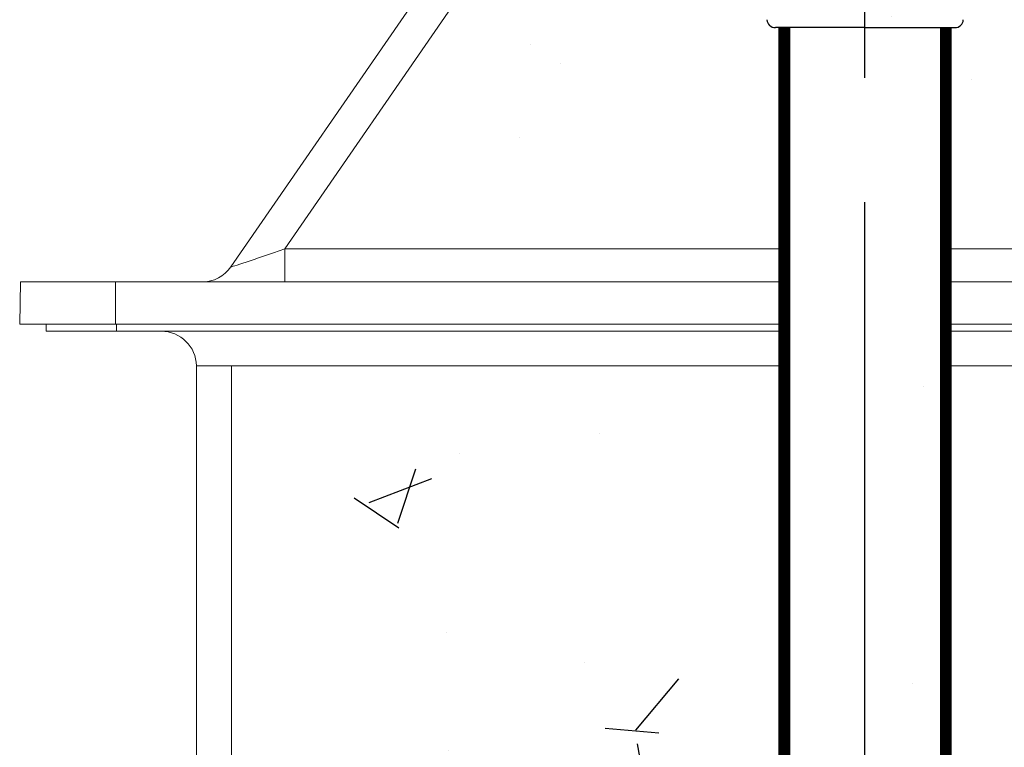
# Model space of a CAD drawing. Extents: x 937666 to 1175267, y -1371038 to -1320638.
# Drawn here: x 1155650 to 1156154, y -1365524 to -1365152 of the extents above; entities that cross this region are included whole.
import ezdxf

# ---------------------------------------------------------------- set-up
doc = ezdxf.new("R2010")
doc.units = 0
doc.header["$LTSCALE"] = 1000
doc.header["$MEASUREMENT"] = 0
doc.linetypes.add('CENTER', pattern=[50.8, 31.75, -6.35, 6.35, -6.35])
doc.linetypes.add('SLD-Solid', pattern=[0])
doc.layers.add('张家口', color=7, linetype='Continuous')

msp = doc.modelspace()

# ---------------------------------------------------------------- hatches: boundary and pattern name
at = {"layer": '张家口'}
h = msp.add_hatch(dxfattribs=at)
h.set_pattern_fill('AR-CONC', color=0, scale=1.8, style=0)
h.set_pattern_definition([(50, (-4158906.92, -1048170.53), (327.932404, -28.690354), [34.29, -377.19]), (355, (-4158906.9, -1048170.53), (-63.438159, 343.902321), [27.432, -301.753052]), (100.451445, (-4158879.6, -1048172.92), (264.494245, 315.211953), [29.142016, -320.56244]), (46.1842, (-4158906.9, -1048079.1), (487.942274, -75.67619), [51.435, -565.785]), (96.635558, (-4158866.25, -1048085.4), (427.32744, 445.367024), [43.71304, -480.844095]), (351.184151, (-4158906.9, -1048079.1), (427.32744, 445.367024), [41.14794, -452.627517]), (21, (-4158861.2, -1048101.95), (272.905904, -184.077357), [34.29, -377.19]), (326, (-4158861.2, -1048101.95), (111.24365, 331.53834), [27.432, -301.752]), (71.451445, (-4158838.45, -1048117.3), (384.149555, 147.460984), [29.142016, -320.561888]), (37.5, (-4158906.92, -1048170.53), (5.5594859, 152.19907), [0, -298.0944, 0, -306.324, 0, -302.895]), (7.5, (-4158906.92, -1048170.53), (120.2753925, 180.3250347), [0, -174.6504, 0, -291.2364, 0, -115.443]), (327.5, (-4159008.87, -1048170.53), (244.0630713, -10.3117392), [0, -114.3, 0, -356.616, 0, -473.202]), (317.5, (-4159054.6, -1048170.53), (266.6325265, 45.767684), [0, -148.59, 0, -236.8296, 0, -336.042])])
h.paths.add_polyline_path([(1156826.93, -1365047.99, -0.101275), (1156821.27, -1365034.71), (1156601.5, -1365034.71), (1156601.5, -1365269.39), (1156979.94, -1365269.39)])
h.paths.add_polyline_path([(1156488.1, -1365034.71), (1155944.32, -1365034.71, -0.101275), (1155938.66, -1365047.99), (1155785.65, -1365269.39), (1156488.1, -1365269.39)])
h = msp.add_hatch(dxfattribs=at)
h.set_pattern_fill('AR-CONC', color=0, scale=1.8, style=0)
h.set_pattern_definition([(50, (-3873782.57, -1088555.84), (327.932404, -28.690354), [34.29, -377.19]), (355, (-3873782.57, -1088555.84), (-63.437087, 343.901957), [27.432, -301.752]), (100.451, (-3873755.24, -1088558.23), (264.496503, 315.210038), [29.142, -320.562]), (46.1842, (-3873782.57, -1088464.4), (487.942274, -75.67619), [51.435, -565.785]), (96.6356, (-3873741.9, -1088470.7), (427.32762, 445.366), [43.713, -480.843]), (351.184, (-3873782.57, -1088464.4), (427.32829, 445.36521), [41.148, -452.628]), (21, (-3873736.85, -1088487.26), (272.906784, -184.077933), [34.29, -377.19]), (326, (-3873736.85, -1088487.26), (111.24365, 331.53834), [27.432, -301.752]), (71.4514, (-3873714.1, -1088502.6), (384.149683, 147.461144), [29.142, -320.562]), (37.5, (-3873782.57, -1088555.84), (5.5594859, 152.19907), [0, -298.0944, 0, -306.324, 0, -302.895]), (7.5, (-3873782.57, -1088555.84), (120.2753925, 180.3250347), [0, -174.6504, 0, -291.2364, 0, -115.443]), (327.5, (-3873884.52, -1088555.84), (244.0630713, -10.3117392), [0, -114.3, 0, -356.616, 0, -473.202]), (317.5, (-3873930.24, -1088555.84), (266.6325265, 45.767684), [0, -148.59, 0, -236.8296, 0, -336.042])])
edge = h.paths.add_edge_path()
edge.add_line((1157007.1, -1366251.72), (1157022.36, -1366338.45))
edge.add_line((1157022.36, -1366338.45), (1156991.83, -1366338.45))
edge.add_line((1156991.83, -1366338.45), (1156976.56, -1366356.45))
edge.add_line((1156976.56, -1366356.45), (1156957.52, -1366338.77))
edge.add_line((1156957.52, -1366338.77), (1156947.37, -1366338.77))
edge.add_line((1156947.37, -1366338.77), (1156931.14, -1366338.77))
edge.add_line((1156931.14, -1366338.77), (1156923.97, -1366338.77))
edge.add_line((1156923.97, -1366338.77), (1156890.23, -1366338.77))
edge.add_line((1156890.23, -1366338.77), (1156890.1, -1366338.77))
edge.add_line((1156890.1, -1366338.77), (1156782.27, -1366338.77))
edge.add_line((1156782.27, -1366338.77), (1156602.01, -1366338.77))
edge.add_line((1156602.01, -1366338.77), (1156505.66, -1366338.77))
edge.add_line((1156505.66, -1366338.77), (1156449.3, -1366356.45))
edge.add_line((1156449.3, -1366356.45), (1156460.58, -1366376.29))
edge.add_line((1156460.58, -1366376.29), (1156460.58, -1365329.22))
edge.add_line((1156460.58, -1365329.22), (1155758.5, -1365329.22))
edge.add_line((1155758.5, -1365329.22), (1155758.5, -1366338.92))
edge.add_line((1155758.5, -1366338.92), (1157007.1, -1366338.61))
edge.add_line((1157021.5, -1366338.45), (1156992.7, -1366338.45))
edge.add_line((1156992.7, -1366338.45), (1156960.99, -1366338.77))
edge.add_line((1156960.99, -1366338.77), (1156935.94, -1366338.77))
edge.add_line((1156935.94, -1366338.77), (1156903.27, -1366338.77))
edge.add_line((1156903.27, -1366338.77), (1156897.47, -1366338.77))
edge.add_line((1156897.47, -1366338.77), (1156894.27, -1366338.77))
edge.add_line((1156894.27, -1366338.77), (1156782.27, -1366338.77))
edge.add_line((1156782.27, -1366338.77), (1156624.91, -1366338.77))
edge.add_line((1156624.91, -1366338.77), (1156624.91, -1366257.85))
edge.add_line((1156624.91, -1366257.85), (1156624.91, -1365329.22))
edge.add_line((1156624.91, -1365329.22), (1157007.1, -1365329.22))
edge.add_line((1157007.1, -1365329.22), (1157021.5, -1366338.45))

# ---------------------------------------------------------------- linework, layer by layer
at = {"color": 7}
for q in [(1156036.76, -1365156.3), (1156036.76, -1365156.3), (1156128.63, -1365156.3), (1156128.63, -1365156.3)]:
    msp.add_line((1156082.69, -1365156.3), q, dxfattribs=at)
at = {"linetype": 'CENTER', "lineweight": -3, "ltscale": 0.01}
msp.add_lwpolyline([(1156082.43, -1364737.45), (1156082.43, -1365656.97)], dxfattribs=at)
at = {"const_width": 6}
for points in [[(1156041.35, -1365156.3), (1156041.35, -1365656.97)], [(1156041.35, -1365156.3), (1156041.35, -1365656.97)], [(1156124.04, -1365156.3), (1156124.04, -1365656.97)], [(1156124.04, -1365156.3), (1156124.04, -1365656.97)]]:
    msp.add_lwpolyline(points, dxfattribs=at)
at = {"color": 7}
for centre, start, end in [((1156036.76, -1365151.98), 183.3665, 270), ((1156036.76, -1365151.98), 183.3665, 270), ((1156128.63, -1365151.98), 270, 356.6335), ((1156128.63, -1365151.98), 270, 356.6335)]:
    msp.add_arc(centre, 4.32, start, end, dxfattribs=at)
at = {"layer": '张家口', "color": 7, "linetype": 'SLD-Solid', "lineweight": 15}
for p, q in [((1155758.17, -1365278.57), (1155923.85, -1365038.81)), ((1155938.66, -1365047.99), (1155785.65, -1365269.39)), ((1155785.65, -1365286.33), (1155785.65, -1365269.39)), ((1155785.65, -1365269.39), (1156041.35, -1365269.39)), ((1156124.04, -1365269.39), (1156631.35, -1365269.39)), ((1155650.42, -1365286.33), (1155650.04, -1365307.93)), ((1155699.01, -1365286.33), (1155699.01, -1365307.93)), ((1156041.35, -1365286.33), (1155699.01, -1365286.33)), ((1156631.35, -1365286.33), (1156124.04, -1365286.33)), ((1155663.59, -1365311.53), (1155663.53, -1365307.93)), ((1156041.35, -1365307.93), (1155699.01, -1365307.93)), ((1155699.52, -1365307.93), (1155699.58, -1365311.53)), ((1156631.35, -1365307.93), (1156124.04, -1365307.93)), ((1155699.58, -1365311.53), (1155663.59, -1365311.53)), ((1155699.58, -1365311.53), (1156041.35, -1365311.53)), ((1156124.04, -1365311.53), (1156631.35, -1365311.53)), ((1156041.35, -1365329.22), (1155740.5, -1365329.22)), ((1155740.5, -1366338.77), (1155740.5, -1365329.22)), ((1155758.5, -1366338.77), (1155758.5, -1365329.22)), ((1156631.35, -1365329.22), (1156124.04, -1365329.22))]:
    msp.add_line(p, q, dxfattribs=at)
for centre, start, end in [((1155743.36, -1365268.33), 270, 325.3528), ((1155722.51, -1365329.53), 1, 90)]:
    msp.add_arc(centre, 18, start, end, dxfattribs=at)
msp.add_ellipse((1155787.12, -1365268.33), major_axis=(28.96, 10.25), ratio=0.016629, start_param=3.118594, end_param=4.65594, dxfattribs=at)
for points, knots in [([(1155699.01, -1365286.33), (1155696.36, -1365286.33), (1155690.92, -1365286.33), (1155682.8, -1365286.33), (1155674.87, -1365286.33), (1155667.54, -1365286.33), (1155661.26, -1365286.33), (1155656.31, -1365286.33), (1155652.85, -1365286.33), (1155650.79, -1365286.33), (1155650.54, -1365286.33), (1155650.42, -1365286.33)], [0, 0, 0, 0, 0.104138, 0.213985, 0.328164, 0.445065, 0.563438, 0.677863, 0.790263, 0.897735, 1, 1, 1, 1]), ([(1155699.01, -1365307.93), (1155696.34, -1365307.93), (1155690.86, -1365307.93), (1155682.67, -1365307.93), (1155674.68, -1365307.93), (1155667.29, -1365307.93), (1155660.96, -1365307.93), (1155655.98, -1365307.93), (1155652.5, -1365307.93), (1155650.42, -1365307.93), (1155650.16, -1365307.93), (1155650.04, -1365307.93)], [0, 0, 0, 0, 0.1041373, 0.2139877, 0.3281654, 0.4450626, 0.5634441, 0.6778591, 0.7902657, 0.8977346, 1, 1, 1, 1])]:
    msp.add_open_spline(points, degree=3, knots=knots, dxfattribs=at)

doc.saveas('drawing.dxf')
